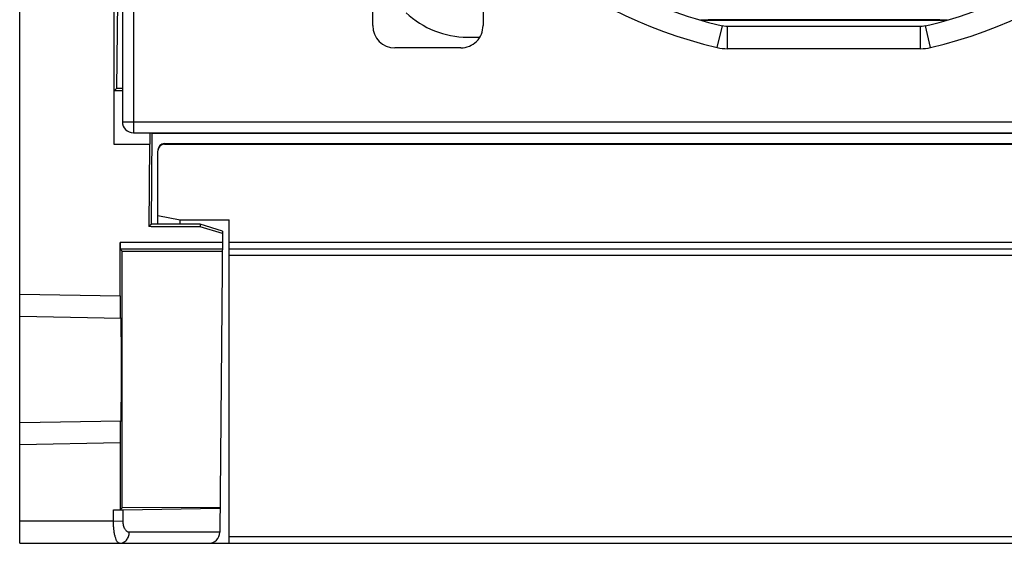
# Model space of a CAD drawing. Units: millimetres. Extents: x 0 to 841, y 0 to 594.
# Drawn here: x 180 to 203, y 243 to 254 of the extents above; entities that cross this region are included whole.
import ezdxf

# ---------------------------------------------------------------- set-up
doc = ezdxf.new("R2010")
doc.units = ezdxf.units.MM
doc.header["$LTSCALE"] = 46.255
doc.layers.get('0').update_dxf_attribs({"linetype": 'CONTINUOUS'})

msp = doc.modelspace()

# ---------------------------------------------------------------- linework, layer by layer
at = {"color": 7, "linetype": 'CONTINUOUS'}
for p, q in [((180.4966, 242.5629), (180.4966, 277.5629)), ((182.6093, 264.4629), (182.6093, 251.5129)), ((183.051, 264.2194), (183.051, 251.7673)), ((182.801, 263.9694), (182.801, 252.0173)), ((188.4193, 254.1716), (188.4193, 256.2129)), ((190.8966, 256.2128), (190.8966, 254.1716)), ((182.6938, 254.7137), (182.6695, 252.7598)), ((196.1527, 253.6804), (196.2666, 254.1672)), ((196.3805, 253.6541), (196.3805, 254.1541)), ((200.7127, 254.1541), (196.3805, 254.1541)), ((200.7127, 253.6541), (200.7127, 254.1541)), ((200.9405, 253.6804), (200.8266, 254.1672)), ((190.3966, 253.6716), (188.9193, 253.6716)), ((200.7127, 253.6541), (196.3805, 253.6541)), ((182.6189, 252.7092), (182.6695, 252.7598)), ((182.6189, 251.5129), (182.6189, 252.7092)), ((182.801, 252.7092), (182.6189, 252.7092)), ((182.801, 252.0173), (207.8966, 252.0173)), ((183.051, 251.7673), (207.8966, 251.7673)), ((183.4222, 251.5129), (183.4244, 251.7673)), ((183.4513, 249.7171), (183.469, 251.7632)), ((183.4691, 251.7632), (183.4671, 251.7673)), ((183.4691, 251.7632), (185.0466, 251.7632)), ((185.0466, 251.7673), (185.0466, 251.7629)), ((185.0466, 251.7629), (207.8966, 251.7629)), ((182.6093, 251.5129), (183.4222, 251.5129)), ((183.4126, 251.5129), (183.3966, 249.6634)), ((183.7466, 251.5263), (207.8966, 251.53)), ((183.7466, 251.5263), (183.7466, 251.5129)), ((183.7466, 251.5129), (207.8966, 251.5129)), ((183.5966, 249.7171), (183.5966, 251.3629)), ((183.4513, 249.7171), (183.397, 249.6634)), ((184.5457, 249.7171), (183.4513, 249.7171)), ((183.5966, 249.9129), (184.0966, 249.8129)), ((184.0966, 249.7171), (184.0966, 249.8129)), ((184.0966, 249.8129), (185.1966, 249.8129)), ((184.5457, 249.7171), (184.5453, 249.6629)), ((185.0457, 249.5614), (184.5457, 249.7171)), ((185.1966, 242.5629), (185.1966, 249.8129)), ((183.4508, 249.6629), (183.3966, 249.6634)), ((184.5453, 249.6629), (183.4508, 249.6629)), ((185.0452, 249.5085), (184.5453, 249.6629)), ((185.0457, 249.5614), (184.9868, 242.8107)), ((182.7494, 248.1138), (182.7494, 249.3116)), ((185.0435, 249.3116), (182.7494, 249.3116)), ((208.1466, 249.309), (185.1966, 249.309)), ((182.7966, 249.1156), (182.7507, 249.1616)), ((185.0422, 249.1616), (182.7507, 249.1616)), ((182.7966, 243.3601), (182.7966, 249.1156)), ((182.7966, 249.1156), (185.0418, 249.1136)), ((208.1466, 249.1591), (185.1966, 249.1591)), ((208.1466, 249.0149), (185.1966, 249.0149)), ((180.4966, 248.1531), (182.7494, 248.1138)), ((180.4966, 247.653), (182.7703, 247.6133)), ((180.4966, 245.2727), (182.7703, 245.3124)), ((182.7494, 244.812), (180.4966, 244.7727)), ((182.7494, 244.812), (182.7494, 243.3129)), ((182.6007, 243.0629), (182.6029, 243.3129)), ((182.6029, 243.3129), (182.7494, 243.3129)), ((182.7498, 243.3133), (182.7966, 243.3601)), ((184.9916, 243.3621), (182.7966, 243.3601)), ((182.8188, 243.061), (182.821, 243.314)), ((182.821, 243.314), (184.9915, 243.3478)), ((180.4966, 243.0629), (182.6007, 243.0629)), ((182.6007, 243.0629), (182.8188, 243.061)), ((184.9868, 242.811), (182.9567, 242.811)), ((185.1966, 242.7129), (211.0466, 242.7129)), ((180.4966, 242.5629), (257.7966, 242.5629))]:
    msp.add_line(p, q, dxfattribs=at)
at = {"linetype": 'CONTINUOUS'}
for p, q in [((201.2846, 254.2879), (195.8086, 254.2879)), ((190.5466, 253.9129), (190.8234, 253.9129))]:
    msp.add_line(p, q, dxfattribs=at)
at = {"color": 7, "linetype": 'CONTINUOUS'}
for points in [[(196.3805, 254.1541), (196.345, 254.1553), (196.3022, 254.1603), (196.2666, 254.1672)], [(200.8266, 254.1672), (200.7917, 254.1604), (200.7489, 254.1554), (200.7127, 254.1541)]]:
    msp.add_lwpolyline(points, dxfattribs=at)
for centre, radius, start, end in [((198.5466, 263.9129), 10.5088, 202.60571, 256.83268), ((198.5466, 263.9129), 10.5088, 283.16732, 337.39429), ((198.5466, 263.9129), 10.0088, 227.86346, 256.83268), ((198.5466, 263.9129), 10.0088, 283.16732, 312.13654), ((196.3809, 254.6572), 1.0031, 256.8544, 269.97828), ((200.7123, 254.6572), 1.0031, 270.02172, 283.1456), ((183.051, 252.0173), 0.25, 180, 270), ((184.7368, 242.8129), 0.25, 270, 359.5)]:
    msp.add_arc(centre, radius, start, end, dxfattribs=at)
at = {"linetype": 'CONTINUOUS'}
for centre, radius, start, end in [((190.5466, 255.9129), 2, 226.51186, 270), ((198.59, -301.2), 555.5044, 90.00448, 90.290532), ((198.536, -288.3115), 542.6159, 89.706021, 89.998882)]:
    msp.add_arc(centre, radius, start, end, dxfattribs=at)
at = {"color": 7, "linetype": 'CONTINUOUS'}
for centre, major_axis, ratio, start_param, end_param in [((188.9193, 254.1716), (0.3536, 0.3536), 0.9999239, -3.9269527, -2.3562326), ((190.3966, 254.1716), (0, 0.5), 0.9999619, -3.1415927, -1.5707963), ((182.8695, 252.7598), (0.2, 0), 0.0153448, 1.9214425, 3.1262442), ((183.7466, 251.3763), (0.0574, 0.1386), 0.9997846, 0.3927372, 1.9635335), ((183.7466, 251.3629), (0, -0.15), 0.9998477, 3.1415927, 4.712389), ((182.7507, 249.3116), (0, 0.15), 0.0087269, -4.712389, -3.1503193), ((182.7537, 248.1137), (0, 0.5001), 0.0087255, 1.570644, 3.1414403), ((182.7703, 246.4629), (0, 1.1505), 0.0087269, -3.1414403, -0.0001523), ((182.7537, 244.8121), (0, 0.5001), 0.0087255, 0.0001523, 1.5709486), ((182.6029, 243.3151), (0.25, 0), 0.0087265, -0.9428424, -0.510896)]:
    msp.add_ellipse(centre, major_axis=major_axis, ratio=ratio, start_param=start_param, end_param=end_param, dxfattribs=at)
for points, knots in [([(182.7386, 242.5629), (182.7341, 242.5629), (182.7244, 242.5646), (182.7108, 242.5721), (182.6976, 242.584), (182.6795, 242.6076), (182.6591, 242.6485), (182.6388, 242.7098), (182.6221, 242.7847), (182.6096, 242.8708), (182.6021, 242.9648), (182.6005, 243.0298), (182.6007, 243.0629)], [0, 0, 0, 0, 0.0251918, 0.0528996, 0.0850315, 0.1227341, 0.2167378, 0.3361244, 0.478847, 0.6409192, 0.8168439, 1, 1, 1, 1]), ([(182.9567, 242.811), (182.948, 242.811), (182.93, 242.8141), (182.9045, 242.8275), (182.8809, 242.8494), (182.851, 242.8918), (182.825, 242.9636), (182.8185, 243.0269), (182.8188, 243.061)], [0, 0, 0, 0, 0.0835086, 0.1733352, 0.2747197, 0.3910541, 0.6714379, 1, 1, 1, 1]), ([(182.7386, 242.5629), (182.767, 242.5629), (182.8257, 242.5765), (182.8978, 242.6328), (182.9453, 242.715), (182.9565, 242.7788), (182.9567, 242.811)], [0, 0, 0, 0, 0.2341353, 0.4778268, 0.7344743, 1, 1, 1, 1])]:
    msp.add_open_spline(points, degree=3, knots=knots, dxfattribs=at)

doc.saveas('drawing.dxf')
